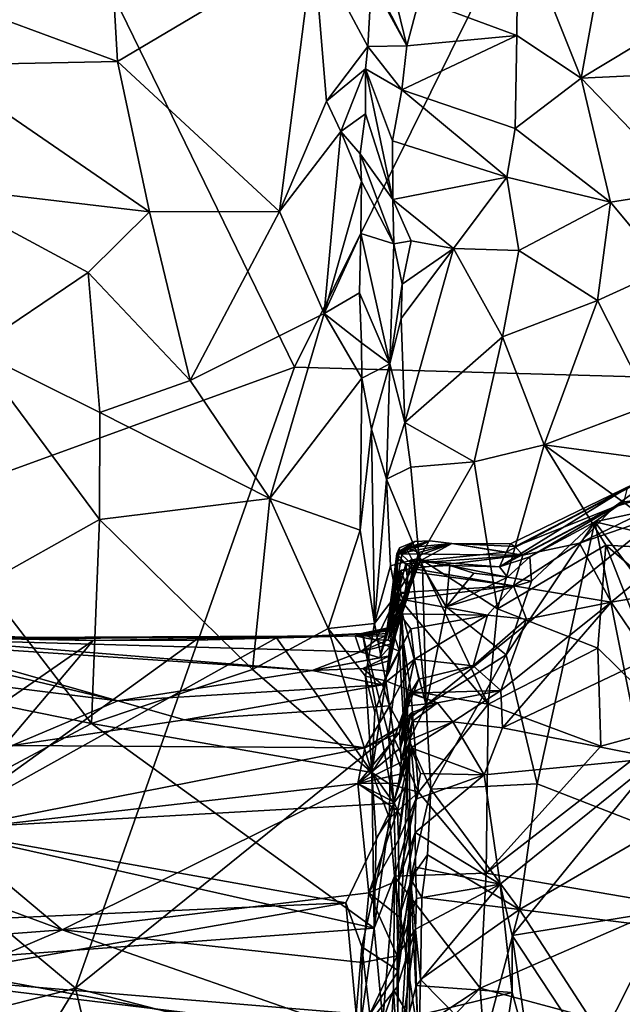
# Model space of a CAD drawing. Units: metres. Extents: x 18.1 to 30.3, y -2.7 to 5.9.
# Drawn here: x 24.7 to 25.6, y 2.2 to 3.8 of the extents above; entities that cross this region are included whole.
import ezdxf

# ---------------------------------------------------------------- set-up
doc = ezdxf.new("R2010")
doc.units = ezdxf.units.M

msp = doc.modelspace()

# ---------------------------------------------------------------- linework, layer by layer
at = {"layer": '1'}
for points in [[(24.6348, 4.2139, -1.6169), (25.8074, 4.6296, -1.6072), (25.1142, 3.2302, -1.6093)], [(25.9746, 3.2056, -1.5838), (25.1142, 3.2302, -1.6093), (25.8074, 4.6296, -1.6072)], [(24.0285, 2.8349, -1.5985), (24.6348, 4.2139, -1.6169), (25.1142, 3.2302, -1.6093)], [(24.8087, 4.0543, 14.1098), (24.5237, 3.8378, 14.2477), (24.8277, 3.725, 14.3286)], [(24.8087, 4.0543, 14.1098), (24.8277, 3.725, 14.3286), (25.145, 3.9135, 14.2336)], [(25.2213, 3.8963, 14.2215), (25.296, 3.7503, 14.1525), (25.2256, 4.039, 14.1219)], [(25.3157, 3.8256, 14.0804), (25.2256, 4.039, 14.1219), (25.296, 3.7503, 14.1525)], [(25.4755, 3.9548, 13.9668), (25.3157, 3.8256, 14.0804), (25.4738, 3.7672, 14.11)], [(25.4755, 3.9548, 13.9668), (25.4738, 3.7672, 14.11), (25.5779, 3.6981, 14.0654)], [(25.4755, 3.9548, 13.9668), (25.5779, 3.6981, 14.0654), (25.6092, 3.8712, 13.9065)], [(25.145, 3.9135, 14.2336), (24.8277, 3.725, 14.3286), (25.09, 3.4822, 14.4639)], [(25.145, 3.9135, 14.2336), (25.09, 3.4822, 14.4639), (25.166, 3.6606, 14.3833)], [(25.145, 3.9135, 14.2336), (25.166, 3.6606, 14.3833), (25.2329, 3.7494, 14.3061)], [(25.145, 3.9135, 14.2336), (25.2329, 3.7494, 14.3061), (25.239, 3.8549, 14.2472)], [(25.296, 3.7503, 14.1525), (25.2213, 3.8963, 14.2215), (25.239, 3.8549, 14.2472)], [(25.6092, 3.8712, 13.9065), (25.5779, 3.6981, 14.0654), (25.7488, 3.8009, 13.8943)], [(25.296, 3.7503, 14.1525), (25.239, 3.8549, 14.2472), (25.2329, 3.7494, 14.3061)], [(24.5237, 3.8378, 14.2477), (24.5339, 3.7187, 14.3157), (24.8277, 3.725, 14.3286)], [(25.3157, 3.8256, 14.0804), (25.296, 3.7503, 14.1525), (25.4738, 3.7672, 14.11)], [(25.5779, 3.6981, 14.0654), (25.761, 3.7065, 13.9807), (25.7488, 3.8009, 13.8943)], [(25.296, 3.7503, 14.1525), (25.2879, 3.6792, 14.2049), (25.4738, 3.7672, 14.11)], [(25.4738, 3.7672, 14.11), (25.2879, 3.6792, 14.2049), (25.4714, 3.6165, 14.2104)], [(25.4738, 3.7672, 14.11), (25.4714, 3.6165, 14.2104), (25.5779, 3.6981, 14.0654)], [(25.2329, 3.7494, 14.3061), (25.166, 3.6606, 14.3833), (25.2292, 3.7129, 14.3318)], [(25.2329, 3.7494, 14.3061), (25.2292, 3.7129, 14.3318), (25.2879, 3.6792, 14.2049)], [(25.296, 3.7503, 14.1525), (25.2329, 3.7494, 14.3061), (25.2879, 3.6792, 14.2049)], [(24.5339, 3.7187, 14.3157), (24.5185, 3.524, 14.4103), (24.8796, 3.4814, 14.4538)], [(24.5339, 3.7187, 14.3157), (24.8796, 3.4814, 14.4538), (24.8277, 3.725, 14.3286)], [(24.8277, 3.725, 14.3286), (24.8796, 3.4814, 14.4538), (25.09, 3.4822, 14.4639)], [(25.166, 3.6606, 14.3833), (25.1891, 3.6116, 14.401), (25.2292, 3.7129, 14.3318)], [(25.2292, 3.7129, 14.3318), (25.1891, 3.6116, 14.401), (25.2289, 3.6403, 14.3702)], [(25.2733, 3.5017, 14.3021), (25.2292, 3.7129, 14.3318), (25.2289, 3.6403, 14.3702)], [(25.2729, 3.5964, 14.2597), (25.2292, 3.7129, 14.3318), (25.2733, 3.5017, 14.3021)], [(25.2729, 3.5964, 14.2597), (25.2879, 3.6792, 14.2049), (25.2292, 3.7129, 14.3318)], [(25.761, 3.7065, 13.9807), (25.5779, 3.6981, 14.0654), (25.7518, 3.5169, 14.1216)], [(25.5779, 3.6981, 14.0654), (25.4714, 3.6165, 14.2104), (25.6256, 3.4969, 14.1806)], [(25.5779, 3.6981, 14.0654), (25.6256, 3.4969, 14.1806), (25.7518, 3.5169, 14.1216)], [(25.2879, 3.6792, 14.2049), (25.2729, 3.5964, 14.2597), (25.4577, 3.5374, 14.2624)], [(25.4714, 3.6165, 14.2104), (25.2879, 3.6792, 14.2049), (25.4577, 3.5374, 14.2624)], [(25.1891, 3.6116, 14.401), (25.166, 3.6606, 14.3833), (25.09, 3.4822, 14.4639)], [(25.1891, 3.6116, 14.401), (25.2206, 3.5752, 14.4071), (25.2289, 3.6403, 14.3702)], [(25.2733, 3.5017, 14.3021), (25.2289, 3.6403, 14.3702), (25.2206, 3.5752, 14.4071)], [(25.1891, 3.6116, 14.401), (25.09, 3.4822, 14.4639), (25.1624, 3.3169, 14.5166)], [(25.1891, 3.6116, 14.401), (25.1624, 3.3169, 14.5166), (25.2227, 3.5306, 14.4254)], [(25.2206, 3.5752, 14.4071), (25.1891, 3.6116, 14.401), (25.2227, 3.5306, 14.4254)], [(25.4714, 3.6165, 14.2104), (25.4577, 3.5374, 14.2624), (25.6256, 3.4969, 14.1806)], [(25.2729, 3.5964, 14.2597), (25.2733, 3.5017, 14.3021), (25.4577, 3.5374, 14.2624)], [(25.2206, 3.5752, 14.4071), (25.2749, 3.4296, 14.3331), (25.2733, 3.5017, 14.3021)], [(25.2749, 3.4296, 14.3331), (25.2206, 3.5752, 14.4071), (25.2227, 3.5306, 14.4254)], [(24.5185, 3.524, 14.4103), (24.5948, 3.2578, 14.5187), (24.7803, 3.3831, 14.4812)], [(24.5185, 3.524, 14.4103), (24.7803, 3.3831, 14.4812), (24.8796, 3.4814, 14.4538)], [(25.2227, 3.5306, 14.4254), (25.1624, 3.3169, 14.5166), (25.2213, 3.4466, 14.4596)], [(25.2227, 3.5306, 14.4254), (25.2213, 3.4466, 14.4596), (25.2749, 3.4296, 14.3331)], [(25.4577, 3.5374, 14.2624), (25.2733, 3.5017, 14.3021), (25.3712, 3.4223, 14.3295)], [(25.4577, 3.5374, 14.2624), (25.3712, 3.4223, 14.3295), (25.4771, 3.419, 14.3097)], [(25.4577, 3.5374, 14.2624), (25.4771, 3.419, 14.3097), (25.6256, 3.4969, 14.1806)], [(25.7518, 3.5169, 14.1216), (25.6256, 3.4969, 14.1806), (25.7155, 3.3887, 14.1963)], [(25.2733, 3.5017, 14.3021), (25.2749, 3.4296, 14.3331), (25.3027, 3.4343, 14.3216)], [(25.2733, 3.5017, 14.3021), (25.3027, 3.4343, 14.3216), (25.3712, 3.4223, 14.3295)], [(25.4771, 3.419, 14.3097), (25.6047, 3.338, 14.2665), (25.6256, 3.4969, 14.1806)], [(25.6256, 3.4969, 14.1806), (25.6047, 3.338, 14.2665), (25.7155, 3.3887, 14.1963)], [(24.8796, 3.4814, 14.4538), (24.7803, 3.3831, 14.4812), (24.9453, 3.2083, 14.5364)], [(24.8796, 3.4814, 14.4538), (24.9453, 3.2083, 14.5364), (25.09, 3.4822, 14.4639)], [(25.09, 3.4822, 14.4639), (24.9453, 3.2083, 14.5364), (25.1624, 3.3169, 14.5166)], [(25.2213, 3.4466, 14.4596), (25.1624, 3.3169, 14.5166), (25.2192, 3.3505, 14.4915)], [(25.2686, 3.2352, 14.4041), (25.2213, 3.4466, 14.4596), (25.2192, 3.3505, 14.4915)], [(25.2749, 3.4296, 14.3331), (25.2213, 3.4466, 14.4596), (25.2686, 3.2352, 14.4041)], [(25.2686, 3.2352, 14.4041), (25.2881, 3.3646, 14.3254), (25.2749, 3.4296, 14.3331)], [(25.2749, 3.4296, 14.3331), (25.2881, 3.3646, 14.3254), (25.3027, 3.4343, 14.3216)], [(25.3712, 3.4223, 14.3295), (25.3027, 3.4343, 14.3216), (25.2881, 3.3646, 14.3254)], [(25.2881, 3.3646, 14.3254), (25.2868, 3.309, 14.3585), (25.3712, 3.4223, 14.3295)], [(25.2868, 3.309, 14.3585), (25.2925, 3.1404, 14.4118), (25.3712, 3.4223, 14.3295)], [(25.3712, 3.4223, 14.3295), (25.2925, 3.1404, 14.4118), (25.4509, 3.2792, 14.3678)], [(25.4771, 3.419, 14.3097), (25.3712, 3.4223, 14.3295), (25.4509, 3.2792, 14.3678)], [(25.6047, 3.338, 14.2665), (25.4771, 3.419, 14.3097), (25.4509, 3.2792, 14.3678)], [(24.5948, 3.2578, 14.5187), (24.799, 3.1563, 14.5325), (24.7803, 3.3831, 14.4812)], [(24.7803, 3.3831, 14.4812), (24.799, 3.1563, 14.5325), (24.9453, 3.2083, 14.5364)], [(25.6047, 3.338, 14.2665), (25.69, 3.169, 14.2759), (25.7155, 3.3887, 14.1963)], [(25.2686, 3.2352, 14.4041), (25.2868, 3.309, 14.3585), (25.2881, 3.3646, 14.3254)], [(25.1624, 3.3169, 14.5166), (25.2226, 3.2691, 14.5119), (25.2192, 3.3505, 14.4915)], [(25.2686, 3.2352, 14.4041), (25.2192, 3.3505, 14.4915), (25.2226, 3.2691, 14.5119)], [(25.4509, 3.2792, 14.3678), (25.518, 3.1041, 14.371), (25.6047, 3.338, 14.2665)], [(25.6047, 3.338, 14.2665), (25.518, 3.1041, 14.371), (25.69, 3.169, 14.2759)], [(25.1624, 3.3169, 14.5166), (24.9453, 3.2083, 14.5364), (25.0743, 3.0172, 14.5565)], [(25.1624, 3.3169, 14.5166), (25.0743, 3.0172, 14.5565), (25.2232, 3.2119, 14.5239)], [(25.2226, 3.2691, 14.5119), (25.1624, 3.3169, 14.5166), (25.2232, 3.2119, 14.5239)], [(25.2868, 3.309, 14.3585), (25.2686, 3.2352, 14.4041), (25.2925, 3.1404, 14.4118)], [(25.2226, 3.2691, 14.5119), (25.2232, 3.2119, 14.5239), (25.2686, 3.2352, 14.4041)], [(25.4509, 3.2792, 14.3678), (25.2925, 3.1404, 14.4118), (25.4047, 3.0764, 14.4211)], [(25.4047, 3.0764, 14.4211), (25.518, 3.1041, 14.371), (25.4509, 3.2792, 14.3678)], [(24.5948, 3.2578, 14.5187), (24.6119, 2.8784, 14.543), (24.7983, 2.9833, 14.5495)], [(24.5948, 3.2578, 14.5187), (24.7983, 2.9833, 14.5495), (24.799, 3.1563, 14.5325)], [(25.1142, 3.2302, -1.6093), (24.7599, 2.2245, -1.619), (24.0285, 2.8349, -1.5985)], [(25.1142, 3.2302, -1.6093), (25.9746, 3.2056, -1.5838), (24.7599, 2.2245, -1.619)], [(25.239, 3.1297, 14.5148), (25.2686, 3.2352, 14.4041), (25.2232, 3.2119, 14.5239)], [(25.2629, 3.0487, 14.4507), (25.2686, 3.2352, 14.4041), (25.239, 3.1297, 14.5148)], [(25.2686, 3.2352, 14.4041), (25.2629, 3.0487, 14.4507), (25.2925, 3.1404, 14.4118)], [(25.9746, 3.2056, -1.5838), (25.9586, 1.9144, -1.5771), (24.7599, 2.2245, -1.619)], [(24.799, 3.1563, 14.5325), (25.0743, 3.0172, 14.5565), (24.9453, 3.2083, 14.5364)], [(25.0743, 3.0172, 14.5565), (25.2203, 2.9662, 14.5463), (25.2232, 3.2119, 14.5239)], [(25.2232, 3.2119, 14.5239), (25.2203, 2.9662, 14.5463), (25.239, 3.1297, 14.5148)], [(25.69, 3.169, 14.2759), (25.518, 3.1041, 14.371), (25.8073, 3.0652, 14.2606)], [(25.0743, 3.0172, 14.5565), (24.799, 3.1563, 14.5325), (24.7983, 2.9833, 14.5495)], [(25.239, 3.1297, 14.5148), (25.2203, 2.9662, 14.5463), (25.2434, 2.8147, 14.5294)], [(25.239, 3.1297, 14.5148), (25.2434, 2.8147, 14.5294), (25.2629, 3.0487, 14.4507)], [(25.2629, 3.0487, 14.4507), (25.3025, 3.0681, 14.4269), (25.2925, 3.1404, 14.4118)], [(25.2925, 3.1404, 14.4118), (25.3025, 3.0681, 14.4269), (25.4047, 3.0764, 14.4211)], [(25.7159, 3.0666, 11.6051), (25.6307, 3.0034, 11.0873), (25.9227, 3.1114, 11.4249)], [(25.9227, 3.1114, 11.4249), (25.6307, 3.0034, 11.0873), (25.8174, 3.0623, 11.0343)], [(25.518, 3.1041, 14.371), (25.4047, 3.0764, 14.4211), (25.4424, 2.8387, 14.4109)], [(25.518, 3.1041, 14.371), (25.4424, 2.8387, 14.4109), (25.6182, 2.9415, 14.3237)], [(25.518, 3.1041, 14.371), (25.6182, 2.9415, 14.3237), (25.7528, 2.9339, 14.2798)], [(25.518, 3.1041, 14.371), (25.7528, 2.9339, 14.2798), (25.8073, 3.0652, 14.2606)], [(25.3025, 3.0681, 14.4269), (25.2629, 3.0487, 14.4507), (25.3158, 2.9209, 14.4329)], [(25.3025, 3.0681, 14.4269), (25.3158, 2.9209, 14.4329), (25.4047, 3.0764, 14.4211)], [(25.4047, 3.0764, 14.4211), (25.3158, 2.9209, 14.4329), (25.4424, 2.8387, 14.4109)], [(25.4568, 2.9305, 11.8296), (25.4635, 2.9438, 11.582), (25.7159, 3.0666, 11.6051)], [(25.6523, 3.0348, 11.9415), (25.4568, 2.9305, 11.8296), (25.7159, 3.0666, 11.6051)], [(25.7159, 3.0666, 11.6051), (25.4635, 2.9438, 11.582), (25.471, 2.9394, 11.3642)], [(25.7159, 3.0666, 11.6051), (25.471, 2.9394, 11.3642), (25.6307, 3.0034, 11.0873)], [(25.6307, 3.0034, 11.0873), (25.5754, 2.945, 10.8811), (25.8174, 3.0623, 11.0343)], [(25.5754, 2.945, 10.8811), (25.8622, 3.0435, 10.8106), (25.8174, 3.0623, 11.0343)], [(25.2629, 3.0487, 14.4507), (25.2434, 2.8147, 14.5294), (25.2695, 2.9082, 14.4436)], [(25.2629, 3.0487, 14.4507), (25.2695, 2.9082, 14.4436), (25.3158, 2.9209, 14.4329)], [(25.4459, 2.9067, 12.0225), (25.4568, 2.9305, 11.8296), (25.6523, 3.0348, 11.9415)], [(25.6469, 3.0126, 12.1706), (25.4459, 2.9067, 12.0225), (25.6523, 3.0348, 11.9415)], [(25.5754, 2.945, 10.8811), (25.6265, 2.8492, 10.2556), (25.8622, 3.0435, 10.8106)], [(25.6002, 2.9795, 12.1501), (25.6469, 3.0126, 12.1706), (25.8782, 3.0394, 12.2743)], [(25.6002, 2.9795, 12.1501), (25.8782, 3.0394, 12.2743), (25.8164, 2.9293, 12.253)], [(25.6265, 2.8492, 10.2556), (25.855, 2.8889, 10.1043), (25.8622, 3.0435, 10.8106)], [(24.7983, 2.9833, 14.5495), (25.046, 2.7405, 14.5397), (25.0743, 3.0172, 14.5565)], [(25.0743, 3.0172, 14.5565), (25.046, 2.7405, 14.5397), (25.1688, 2.8067, 14.5524)], [(25.0743, 3.0172, 14.5565), (25.1688, 2.8067, 14.5524), (25.2203, 2.9662, 14.5463)], [(25.6469, 3.0126, 12.1706), (25.495, 2.9226, 12.0836), (25.4459, 2.9067, 12.0225)], [(25.471, 2.9394, 11.3642), (25.4834, 2.9257, 11.1311), (25.6307, 3.0034, 11.0873)], [(25.4834, 2.9257, 11.1311), (25.5754, 2.945, 10.8811), (25.6307, 3.0034, 11.0873)], [(25.495, 2.9226, 12.0836), (25.6469, 3.0126, 12.1706), (25.6002, 2.9795, 12.1501)], [(24.6119, 2.8784, 14.543), (24.7854, 2.6527, 14.5134), (24.7983, 2.9833, 14.5495)], [(24.7854, 2.6527, 14.5134), (25.046, 2.7405, 14.5397), (24.7983, 2.9833, 14.5495)], [(25.2203, 2.9662, 14.5463), (25.1688, 2.8067, 14.5524), (25.2434, 2.8147, 14.5294)], [(25.5069, 2.5555, 12.1587), (25.4564, 2.7639, 12.0976), (25.6002, 2.9795, 12.1501)], [(25.4564, 2.7639, 12.0976), (25.4979, 2.8832, 12.1031), (25.6002, 2.9795, 12.1501)], [(25.4979, 2.8832, 12.1031), (25.495, 2.9226, 12.0836), (25.6002, 2.9795, 12.1501)], [(25.5069, 2.5555, 12.1587), (25.6002, 2.9795, 12.1501), (25.6992, 2.4803, 12.286)], [(25.6992, 2.4803, 12.286), (25.6002, 2.9795, 12.1501), (25.8344, 2.6695, 12.2942)], [(25.6002, 2.9795, 12.1501), (25.8164, 2.9293, 12.253), (25.8344, 2.6695, 12.2942)], [(25.2687, 2.8041, 11.3539), (25.2841, 2.9374, 11.3847), (25.2659, 2.8032, 11.3838)], [(25.2841, 2.9374, 11.3847), (25.2826, 2.9309, 11.4456), (25.2659, 2.8032, 11.3838)], [(25.2799, 2.9275, 11.2838), (25.2841, 2.9374, 11.3847), (25.2687, 2.8041, 11.3539)], [(25.3333, 2.9488, 11.5162), (25.3091, 2.9475, 11.4265), (25.2799, 2.9275, 11.2838)], [(25.3333, 2.9488, 11.5162), (25.2799, 2.9275, 11.2838), (25.3685, 2.9443, 11.6236)], [(25.2841, 2.9374, 11.3847), (25.2799, 2.9275, 11.2838), (25.3091, 2.9475, 11.4265)], [(25.3685, 2.9443, 11.6236), (25.2799, 2.9275, 11.2838), (25.4834, 2.9257, 11.1311)], [(25.2878, 2.9259, 11.5156), (25.2826, 2.9309, 11.4456), (25.3091, 2.9475, 11.4265)], [(25.3091, 2.9475, 11.4265), (25.2826, 2.9309, 11.4456), (25.2841, 2.9374, 11.3847)], [(25.295, 2.9376, 11.5844), (25.2878, 2.9259, 11.5156), (25.3333, 2.9488, 11.5162)], [(25.2878, 2.9259, 11.5156), (25.3091, 2.9475, 11.4265), (25.3333, 2.9488, 11.5162)], [(25.2878, 2.9259, 11.5156), (25.295, 2.9376, 11.5844), (25.3116, 2.9039, 11.5827)], [(25.3685, 2.9443, 11.6236), (25.295, 2.9376, 11.5844), (25.3333, 2.9488, 11.5162)], [(25.3152, 2.9298, 11.6409), (25.295, 2.9376, 11.5844), (25.3685, 2.9443, 11.6236)], [(25.295, 2.9376, 11.5844), (25.3152, 2.9298, 11.6409), (25.3116, 2.9039, 11.5827)], [(25.3172, 2.9256, 11.7978), (25.3152, 2.9298, 11.6409), (25.3685, 2.9443, 11.6236)], [(25.3175, 2.9163, 11.9809), (25.3172, 2.9256, 11.7978), (25.3685, 2.9443, 11.6236)], [(25.3175, 2.9163, 11.9809), (25.3685, 2.9443, 11.6236), (25.4568, 2.9305, 11.8296)], [(25.3685, 2.9443, 11.6236), (25.4635, 2.9438, 11.582), (25.4568, 2.9305, 11.8296)], [(25.3685, 2.9443, 11.6236), (25.4834, 2.9257, 11.1311), (25.471, 2.9394, 11.3642)], [(25.3685, 2.9443, 11.6236), (25.471, 2.9394, 11.3642), (25.4635, 2.9438, 11.582)], [(25.6182, 2.9415, 14.3237), (25.4424, 2.8387, 14.4109), (25.6048, 2.7748, 14.3164)], [(25.5754, 2.945, 10.8811), (25.4687, 2.8757, 10.767), (25.6265, 2.8492, 10.2556)], [(25.5754, 2.945, 10.8811), (25.4834, 2.9257, 11.1311), (25.4687, 2.8757, 10.767)], [(25.6182, 2.9415, 14.3237), (25.6048, 2.7748, 14.3164), (25.7321, 2.6495, 14.2484)], [(25.6182, 2.9415, 14.3237), (25.7321, 2.6495, 14.2484), (25.7926, 2.7928, 14.2643)], [(25.6182, 2.9415, 14.3237), (25.7926, 2.7928, 14.2643), (25.7528, 2.9339, 14.2798)], [(25.2799, 2.9275, 11.2838), (25.263, 2.7986, 11.3027), (25.2816, 2.8625, 11.147)], [(25.263, 2.7986, 11.3027), (25.2799, 2.9275, 11.2838), (25.2687, 2.8041, 11.3539)], [(25.2826, 2.9309, 11.4456), (25.2878, 2.9259, 11.5156), (25.2659, 2.8032, 11.3838)], [(25.2659, 2.8032, 11.3838), (25.2878, 2.9259, 11.5156), (25.3116, 2.9039, 11.5827)], [(25.2695, 2.9082, 14.4436), (25.2787, 2.8612, 14.428), (25.3158, 2.9209, 14.4329)], [(25.271, 2.8081, 11.94), (25.2782, 2.8108, 11.5593), (25.3172, 2.9256, 11.7978)], [(25.271, 2.8081, 11.94), (25.3172, 2.9256, 11.7978), (25.3175, 2.9163, 11.9809)], [(25.3172, 2.9256, 11.7978), (25.2782, 2.8108, 11.5593), (25.3152, 2.9298, 11.6409)], [(25.3152, 2.9298, 11.6409), (25.2782, 2.8108, 11.5593), (25.3116, 2.9039, 11.5827)], [(25.3158, 2.9209, 14.4329), (25.2787, 2.8612, 14.428), (25.4275, 2.6845, 14.3905)], [(25.2799, 2.9275, 11.2838), (25.2794, 2.9206, 11.1323), (25.2941, 2.9114, 11.036)], [(25.2799, 2.9275, 11.2838), (25.2816, 2.8625, 11.147), (25.2794, 2.9206, 11.1323)], [(25.2941, 2.9114, 11.036), (25.2794, 2.9206, 11.1323), (25.2816, 2.8625, 11.147)], [(25.2799, 2.9275, 11.2838), (25.2941, 2.9114, 11.036), (25.4834, 2.9257, 11.1311)], [(25.2872, 2.8366, 11.9785), (25.3175, 2.9163, 11.9809), (25.3031, 2.9193, 11.9944)], [(25.3031, 2.9193, 11.9944), (25.3272, 2.682, 12.1306), (25.2872, 2.8366, 11.9785)], [(25.2941, 2.9114, 11.036), (25.3052, 2.9039, 10.9733), (25.4834, 2.9257, 11.1311)], [(25.3211, 2.9069, 12.0735), (25.3031, 2.9193, 11.9944), (25.3175, 2.9163, 11.9809)], [(25.3031, 2.9193, 11.9944), (25.3211, 2.9069, 12.0735), (25.3272, 2.682, 12.1306)], [(25.4834, 2.9257, 11.1311), (25.3052, 2.9039, 10.9733), (25.4687, 2.8757, 10.767)], [(25.3158, 2.9209, 14.4329), (25.4275, 2.6845, 14.3905), (25.4424, 2.8387, 14.4109)], [(25.4459, 2.9067, 12.0225), (25.3175, 2.9163, 11.9809), (25.4568, 2.9305, 11.8296)], [(25.4586, 2.89, 12.0926), (25.4459, 2.9067, 12.0225), (25.495, 2.9226, 12.0836)], [(25.4586, 2.89, 12.0926), (25.495, 2.9226, 12.0836), (25.4979, 2.8832, 12.1031)], [(25.2787, 2.8612, 14.428), (25.2695, 2.9082, 14.4436), (25.2434, 2.8147, 14.5294)], [(25.2782, 2.8108, 11.5593), (25.2659, 2.8032, 11.3838), (25.3116, 2.9039, 11.5827)], [(25.2872, 2.8366, 11.9785), (25.271, 2.8081, 11.94), (25.3175, 2.9163, 11.9809)], [(25.2816, 2.8625, 11.147), (25.2991, 2.8651, 10.9647), (25.2941, 2.9114, 11.036)], [(25.3052, 2.9039, 10.9733), (25.286, 2.901, 10.9357), (25.4687, 2.8757, 10.767)], [(25.286, 2.901, 10.9357), (25.3052, 2.9039, 10.9733), (25.2991, 2.8651, 10.9647)], [(25.2941, 2.9114, 11.036), (25.2991, 2.8651, 10.9647), (25.3052, 2.9039, 10.9733)], [(25.3653, 2.9089, 12.0649), (25.3211, 2.9069, 12.0735), (25.3175, 2.9163, 11.9809)], [(25.3653, 2.9089, 12.0649), (25.3175, 2.9163, 11.9809), (25.4459, 2.9067, 12.0225)], [(25.3211, 2.9069, 12.0735), (25.3653, 2.9089, 12.0649), (25.3597, 2.8418, 12.0846)], [(25.3211, 2.9069, 12.0735), (25.3597, 2.8418, 12.0846), (25.3272, 2.682, 12.1306)], [(25.3597, 2.8418, 12.0846), (25.3653, 2.9089, 12.0649), (25.4044, 2.8965, 12.1003)], [(25.4044, 2.8965, 12.1003), (25.3653, 2.9089, 12.0649), (25.4586, 2.89, 12.0926)], [(25.4586, 2.89, 12.0926), (25.3653, 2.9089, 12.0649), (25.4459, 2.9067, 12.0225)], [(25.2524, 2.7592, 10.8572), (25.2858, 2.8653, 10.7698), (25.286, 2.901, 10.9357)], [(25.2733, 2.7827, 10.9211), (25.2524, 2.7592, 10.8572), (25.286, 2.901, 10.9357)], [(25.2991, 2.8651, 10.9647), (25.2733, 2.7827, 10.9211), (25.286, 2.901, 10.9357)], [(25.286, 2.901, 10.9357), (25.2858, 2.8653, 10.7698), (25.4687, 2.8757, 10.767)], [(25.4586, 2.89, 12.0926), (25.3597, 2.8418, 12.0846), (25.4044, 2.8965, 12.1003)], [(25.3597, 2.8418, 12.0846), (25.4586, 2.89, 12.0926), (25.4979, 2.8832, 12.1031)], [(25.6265, 2.8492, 10.2556), (25.6882, 2.7586, 9.7504), (25.855, 2.8889, 10.1043)], [(24.6119, 2.8784, 14.543), (24.5161, 2.7074, 14.5346), (24.7854, 2.6527, 14.5134)], [(25.2858, 2.8653, 10.7698), (25.2895, 2.854, 10.664), (25.4687, 2.8757, 10.767)], [(25.4687, 2.8757, 10.767), (25.2895, 2.854, 10.664), (25.4263, 2.8285, 10.5103)], [(25.4564, 2.7639, 12.0976), (25.3597, 2.8418, 12.0846), (25.4979, 2.8832, 12.1031)], [(25.4687, 2.8757, 10.767), (25.4263, 2.8285, 10.5103), (25.4894, 2.822, 10.4325)], [(25.4687, 2.8757, 10.767), (25.4894, 2.822, 10.4325), (25.6265, 2.8492, 10.2556)], [(25.2434, 2.8147, 14.5294), (25.2618, 2.7223, 14.4607), (25.2787, 2.8612, 14.428)], [(25.2816, 2.8625, 11.147), (25.2601, 2.7944, 11.2215), (25.2457, 2.7881, 11.1596)], [(25.2457, 2.7881, 11.1596), (25.2659, 2.7884, 11.0741), (25.2816, 2.8625, 11.147)], [(25.2524, 2.7592, 10.8572), (25.2684, 2.7625, 10.7549), (25.2858, 2.8653, 10.7698)], [(25.2816, 2.8625, 11.147), (25.263, 2.7986, 11.3027), (25.2601, 2.7944, 11.2215)], [(25.2787, 2.8612, 14.428), (25.2618, 2.7223, 14.4607), (25.3026, 2.7057, 14.3965)], [(25.2838, 2.8305, 10.5426), (25.2895, 2.854, 10.664), (25.2658, 2.7375, 10.5843)], [(25.2658, 2.7375, 10.5843), (25.2895, 2.854, 10.664), (25.2666, 2.7546, 10.6958)], [(25.2816, 2.8625, 11.147), (25.2659, 2.7884, 11.0741), (25.2991, 2.8651, 10.9647)], [(25.2659, 2.7884, 11.0741), (25.2733, 2.7827, 10.9211), (25.2991, 2.8651, 10.9647)], [(25.2684, 2.7625, 10.7549), (25.2666, 2.7546, 10.6958), (25.2858, 2.8653, 10.7698)], [(25.2666, 2.7546, 10.6958), (25.2895, 2.854, 10.664), (25.2858, 2.8653, 10.7698)], [(25.2787, 2.8612, 14.428), (25.3026, 2.7057, 14.3965), (25.4275, 2.6845, 14.3905)], [(25.2895, 2.854, 10.664), (25.2838, 2.8305, 10.5426), (25.4263, 2.8285, 10.5103)], [(25.3272, 2.682, 12.1306), (25.3597, 2.8418, 12.0846), (25.4564, 2.7639, 12.0976)], [(25.4275, 2.6845, 14.3905), (25.6048, 2.7748, 14.3164), (25.4424, 2.8387, 14.4109)], [(25.4482, 2.7063, 9.9806), (25.4505, 2.6459, 9.7348), (25.6265, 2.8492, 10.2556)], [(25.4894, 2.822, 10.4325), (25.4482, 2.7063, 9.9806), (25.6265, 2.8492, 10.2556)], [(25.6265, 2.8492, 10.2556), (25.4505, 2.6459, 9.7348), (25.6882, 2.7586, 9.7504)], [(24.0285, 2.8349, -1.5985), (24.7599, 2.2245, -1.619), (23.5686, 1.9183, -1.5791)], [(25.3022, 2.806, 10.4194), (25.2838, 2.8305, 10.5426), (25.2658, 2.7375, 10.5843)], [(25.2843, 2.7697, 11.9735), (25.271, 2.8081, 11.94), (25.2872, 2.8366, 11.9785)], [(25.2838, 2.8305, 10.5426), (25.3022, 2.806, 10.4194), (25.4263, 2.8285, 10.5103)], [(25.2965, 2.5534, 12.0153), (25.2843, 2.7697, 11.9735), (25.2872, 2.8366, 11.9785)], [(25.2965, 2.5534, 12.0153), (25.2872, 2.8366, 11.9785), (25.2999, 2.6254, 12.0855)], [(25.2999, 2.6254, 12.0855), (25.2872, 2.8366, 11.9785), (25.3272, 2.682, 12.1306)], [(25.3022, 2.806, 10.4194), (25.3084, 2.7571, 10.2364), (25.4263, 2.8285, 10.5103)], [(25.3084, 2.7571, 10.2364), (25.4031, 2.7465, 10.2041), (25.4263, 2.8285, 10.5103)], [(25.4263, 2.8285, 10.5103), (25.4031, 2.7465, 10.2041), (25.4894, 2.822, 10.4325)], [(25.4894, 2.822, 10.4325), (25.4031, 2.7465, 10.2041), (25.4482, 2.7063, 9.9806)], [(25.046, 2.7405, 14.5397), (25.2395, 2.5734, 14.4809), (25.1688, 2.8067, 14.5524)], [(25.1688, 2.8067, 14.5524), (25.2291, 2.7297, 14.5263), (25.2434, 2.8147, 14.5294)], [(25.1688, 2.8067, 14.5524), (25.2395, 2.5734, 14.4809), (25.2291, 2.7297, 14.5263)], [(25.2224, 2.7987, 11.694), (25.2121, 2.7947, 11.3813), (25.2782, 2.8108, 11.5593)], [(25.2782, 2.8108, 11.5593), (25.2121, 2.7947, 11.3813), (25.2677, 2.8056, 11.4845)], [(25.271, 2.8081, 11.94), (25.2224, 2.7987, 11.694), (25.2782, 2.8108, 11.5593)], [(25.2242, 2.798, 11.9311), (25.2224, 2.7987, 11.694), (25.271, 2.8081, 11.94)], [(25.271, 2.8081, 11.94), (25.2843, 2.7697, 11.9735), (25.2242, 2.798, 11.9311)], [(25.2434, 2.8147, 14.5294), (25.2291, 2.7297, 14.5263), (25.2618, 2.7223, 14.4607)], [(25.2658, 2.7375, 10.5843), (25.2564, 2.7157, 10.4061), (25.3022, 2.806, 10.4194)], [(25.3022, 2.806, 10.4194), (25.2564, 2.7157, 10.4061), (25.3084, 2.7571, 10.2364)], [(25.2677, 2.8056, 11.4845), (25.2659, 2.8032, 11.3838), (25.2782, 2.8108, 11.5593)], [(24.5053, 2.7882, 11.3185), (24.5209, 2.7911, 11.1725), (25.2121, 2.7947, 11.3813)], [(24.5437, 2.791, 11.4976), (24.5053, 2.7882, 11.3185), (25.2121, 2.7947, 11.3813)], [(25.2121, 2.7947, 11.3813), (24.5209, 2.7911, 11.1725), (24.5225, 2.7891, 11.0567)], [(25.2121, 2.7947, 11.3813), (24.5225, 2.7891, 11.0567), (25.2211, 2.7692, 10.9899)], [(24.9541, 2.7879, 11.9279), (25.0851, 2.7916, 11.9287), (24.5299, 2.4819, 11.9628)], [(24.5299, 2.4819, 11.9628), (25.0851, 2.7916, 11.9287), (25.2748, 2.524, 11.978)], [(24.7882, 2.7871, 11.9271), (24.5338, 2.6109, 11.9423), (24.6154, 2.7952, 11.9318)], [(24.5557, 2.7917, 11.6375), (24.5437, 2.791, 11.4976), (25.2121, 2.7947, 11.3813)], [(24.6154, 2.7952, 11.9318), (24.5557, 2.7917, 11.6375), (24.7882, 2.7871, 11.9271)], [(24.7882, 2.7871, 11.9271), (24.5557, 2.7917, 11.6375), (25.2121, 2.7947, 11.3813)], [(24.7882, 2.7871, 11.9271), (25.2121, 2.7947, 11.3813), (24.9541, 2.7879, 11.9279)], [(24.9541, 2.7879, 11.9279), (25.2121, 2.7947, 11.3813), (25.0851, 2.7916, 11.9287)], [(25.0851, 2.7916, 11.9287), (25.2121, 2.7947, 11.3813), (25.2224, 2.7987, 11.694)], [(25.0851, 2.7916, 11.9287), (25.2224, 2.7987, 11.694), (25.2242, 2.798, 11.9311)], [(25.0851, 2.7916, 11.9287), (25.2242, 2.798, 11.9311), (25.2748, 2.524, 11.978)], [(25.2121, 2.7947, 11.3813), (25.2659, 2.8032, 11.3838), (25.2677, 2.8056, 11.4845)], [(25.2687, 2.8041, 11.3539), (25.2121, 2.7947, 11.3813), (25.263, 2.7986, 11.3027)], [(25.2659, 2.8032, 11.3838), (25.2121, 2.7947, 11.3813), (25.2687, 2.8041, 11.3539)], [(25.2121, 2.7947, 11.3813), (25.2601, 2.7944, 11.2215), (25.263, 2.7986, 11.3027)], [(25.2457, 2.7881, 11.1596), (25.2121, 2.7947, 11.3813), (25.2211, 2.7692, 10.9899)], [(25.2121, 2.7947, 11.3813), (25.2457, 2.7881, 11.1596), (25.2601, 2.7944, 11.2215)], [(25.2748, 2.524, 11.978), (25.2242, 2.798, 11.9311), (25.2665, 2.6354, 11.9649)], [(25.2843, 2.7697, 11.9735), (25.2665, 2.6354, 11.9649), (25.2242, 2.798, 11.9311)], [(24.5056, 2.7816, 10.8462), (25.1427, 2.7389, 10.674), (24.5225, 2.7891, 11.0567)], [(24.5056, 2.7816, 10.8462), (24.5255, 2.7614, 10.6805), (24.8281, 2.6899, 10.2875)], [(25.1427, 2.7389, 10.674), (24.5056, 2.7816, 10.8462), (24.8281, 2.6899, 10.2875)], [(25.2211, 2.7692, 10.9899), (24.5225, 2.7891, 11.0567), (25.1427, 2.7389, 10.674)], [(24.5299, 2.4819, 11.9628), (24.7882, 2.7871, 11.9271), (24.9541, 2.7879, 11.9279)], [(24.5338, 2.6109, 11.9423), (24.7882, 2.7871, 11.9271), (24.5299, 2.4819, 11.9628)], [(25.2659, 2.7884, 11.0741), (25.2211, 2.7692, 10.9899), (25.2733, 2.7827, 10.9211)], [(25.2659, 2.7884, 11.0741), (25.2457, 2.7881, 11.1596), (25.2211, 2.7692, 10.9899)], [(25.2211, 2.7692, 10.9899), (25.2524, 2.7592, 10.8572), (25.2733, 2.7827, 10.9211)], [(25.6048, 2.7748, 14.3164), (25.4275, 2.6845, 14.3905), (25.6099, 2.6163, 14.2825)], [(25.6048, 2.7748, 14.3164), (25.6099, 2.6163, 14.2825), (25.7321, 2.6495, 14.2484)], [(24.5255, 2.7614, 10.6805), (24.5143, 2.7283, 10.4656), (24.8281, 2.6899, 10.2875)], [(25.2211, 2.7692, 10.9899), (25.1427, 2.7389, 10.674), (25.2524, 2.7592, 10.8572)], [(25.1427, 2.7389, 10.674), (25.2248, 2.742, 10.6753), (25.2684, 2.7625, 10.7549)], [(25.1427, 2.7389, 10.674), (25.2684, 2.7625, 10.7549), (25.2524, 2.7592, 10.8572)], [(25.2248, 2.742, 10.6753), (25.2666, 2.7546, 10.6958), (25.2684, 2.7625, 10.7549)], [(25.2665, 2.6354, 11.9649), (25.2843, 2.7697, 11.9735), (25.2965, 2.5534, 12.0153)], [(25.3347, 2.5467, 12.1506), (25.3272, 2.682, 12.1306), (25.4564, 2.7639, 12.0976)], [(25.3347, 2.5467, 12.1506), (25.4564, 2.7639, 12.0976), (25.5069, 2.5555, 12.1587)], [(25.4505, 2.6459, 9.7348), (25.6998, 2.5967, 9.227), (25.6882, 2.7586, 9.7504)], [(25.2666, 2.7546, 10.6958), (25.2248, 2.742, 10.6753), (25.2658, 2.7375, 10.5843)], [(25.2564, 2.7157, 10.4061), (25.2677, 2.6818, 10.2416), (25.3084, 2.7571, 10.2364)], [(25.2677, 2.6818, 10.2416), (25.2855, 2.6484, 10.0853), (25.3084, 2.7571, 10.2364)], [(25.3152, 2.7247, 10.0876), (25.3084, 2.7571, 10.2364), (25.2855, 2.6484, 10.0853)], [(25.3152, 2.7247, 10.0876), (25.3012, 2.7022, 10.0035), (25.4031, 2.7465, 10.2041)], [(25.4031, 2.7465, 10.2041), (25.3012, 2.7022, 10.0035), (25.4482, 2.7063, 9.9806)], [(25.3084, 2.7571, 10.2364), (25.3152, 2.7247, 10.0876), (25.4031, 2.7465, 10.2041)], [(24.5143, 2.7283, 10.4656), (24.6574, 2.6176, 9.9838), (24.8281, 2.6899, 10.2875)], [(25.046, 2.7405, 14.5397), (24.7854, 2.6527, 14.5134), (25.2395, 2.5734, 14.4809)], [(25.1427, 2.7389, 10.674), (24.8281, 2.6899, 10.2875), (25.2564, 2.7157, 10.4061)], [(25.1427, 2.7389, 10.674), (25.2564, 2.7157, 10.4061), (25.2248, 2.742, 10.6753)], [(25.2658, 2.7375, 10.5843), (25.2248, 2.742, 10.6753), (25.2564, 2.7157, 10.4061)], [(25.2291, 2.7297, 14.5263), (25.2395, 2.5734, 14.4809), (25.2444, 2.6711, 14.5051)], [(25.2444, 2.6711, 14.5051), (25.2618, 2.7223, 14.4607), (25.2291, 2.7297, 14.5263)], [(24.8281, 2.6899, 10.2875), (24.9362, 2.6588, 10.1741), (25.2564, 2.7157, 10.4061)], [(25.2564, 2.7157, 10.4061), (24.9362, 2.6588, 10.1741), (25.2677, 2.6818, 10.2416)], [(25.2618, 2.7223, 14.4607), (25.2444, 2.6711, 14.5051), (25.2395, 2.5734, 14.4809)], [(25.2618, 2.7223, 14.4607), (25.2395, 2.5734, 14.4809), (25.2754, 2.6284, 14.3824)], [(25.3026, 2.7057, 14.3965), (25.2618, 2.7223, 14.4607), (25.2754, 2.6284, 14.3824)], [(25.3152, 2.7247, 10.0876), (25.2855, 2.6484, 10.0853), (25.3012, 2.7022, 10.0035)], [(24.5161, 2.7074, 14.5346), (24.4837, 2.4921, 14.4549), (24.7854, 2.6527, 14.5134)], [(25.2754, 2.6284, 14.3824), (25.3146, 2.5415, 14.3434), (25.3026, 2.7057, 14.3965)], [(25.2855, 2.6484, 10.0853), (25.284, 2.6384, 10.0532), (25.3012, 2.7022, 10.0035)], [(25.284, 2.6384, 10.0532), (25.2854, 2.6137, 9.9447), (25.3012, 2.7022, 10.0035)], [(25.2854, 2.6137, 9.9447), (25.2919, 2.6808, 9.9551), (25.3012, 2.7022, 10.0035)], [(25.3003, 2.7036, 9.9701), (25.2919, 2.6808, 9.9551), (25.3458, 2.6865, 9.9069)], [(25.2919, 2.6808, 9.9551), (25.3003, 2.7036, 9.9701), (25.3012, 2.7022, 10.0035)], [(25.3003, 2.7036, 9.9701), (25.3458, 2.6865, 9.9069), (25.3012, 2.7022, 10.0035)], [(25.3012, 2.7022, 10.0035), (25.3458, 2.6865, 9.9069), (25.4482, 2.7063, 9.9806)], [(25.3026, 2.7057, 14.3965), (25.3146, 2.5415, 14.3434), (25.4275, 2.6845, 14.3905)], [(25.3458, 2.6865, 9.9069), (25.3705, 2.6556, 9.7864), (25.4482, 2.7063, 9.9806)], [(25.4482, 2.7063, 9.9806), (25.3705, 2.6556, 9.7864), (25.4505, 2.6459, 9.7348)], [(24.8281, 2.6899, 10.2875), (24.6574, 2.6176, 9.9838), (24.9362, 2.6588, 10.1741)], [(24.9362, 2.6588, 10.1741), (25.2282, 2.6137, 10.0165), (25.2677, 2.6818, 10.2416)], [(25.2677, 2.6818, 10.2416), (25.2282, 2.6137, 10.0165), (25.2855, 2.6484, 10.0853)], [(25.2975, 2.6645, 9.9163), (25.2919, 2.6808, 9.9551), (25.2854, 2.6137, 9.9447)], [(25.2919, 2.6808, 9.9551), (25.2975, 2.6645, 9.9163), (25.3458, 2.6865, 9.9069)], [(25.2975, 2.6645, 9.9163), (25.303, 2.6704, 9.8668), (25.3458, 2.6865, 9.9069)], [(25.3272, 2.682, 12.1306), (25.3347, 2.5467, 12.1506), (25.2999, 2.6254, 12.0855)], [(25.303, 2.6704, 9.8668), (25.3043, 2.6561, 9.7965), (25.3458, 2.6865, 9.9069)], [(25.3458, 2.6865, 9.9069), (25.3043, 2.6561, 9.7965), (25.3705, 2.6556, 9.7864)], [(25.3146, 2.5415, 14.3434), (25.4242, 2.4107, 14.2806), (25.4275, 2.6845, 14.3905)], [(25.4275, 2.6845, 14.3905), (25.4242, 2.4107, 14.2806), (25.6099, 2.6163, 14.2825)], [(25.2865, 2.5906, 9.877), (25.303, 2.6704, 9.8668), (25.2854, 2.6137, 9.9447)], [(25.303, 2.6704, 9.8668), (25.2975, 2.6645, 9.9163), (25.2854, 2.6137, 9.9447)], [(25.303, 2.6704, 9.8668), (25.2865, 2.5906, 9.877), (25.3043, 2.6561, 9.7965)], [(24.4837, 2.4921, 14.4549), (25.2431, 2.3216, 14.3787), (24.7854, 2.6527, 14.5134)], [(24.9362, 2.6588, 10.1741), (24.6574, 2.6176, 9.9838), (25.2282, 2.6137, 10.0165)], [(24.7854, 2.6527, 14.5134), (25.2431, 2.3216, 14.3787), (25.2395, 2.5734, 14.4809)], [(25.2855, 2.6484, 10.0853), (25.2282, 2.6137, 10.0165), (25.284, 2.6384, 10.0532)], [(25.3043, 2.6561, 9.7965), (25.2865, 2.5906, 9.877), (25.3015, 2.6263, 9.7722)], [(25.3043, 2.6561, 9.7965), (25.3015, 2.6263, 9.7722), (25.3705, 2.6556, 9.7864)], [(25.3015, 2.6263, 9.7722), (25.3031, 2.6133, 9.6447), (25.3705, 2.6556, 9.7864)], [(25.3705, 2.6556, 9.7864), (25.3031, 2.6133, 9.6447), (25.4209, 2.5698, 9.4917)], [(25.3705, 2.6556, 9.7864), (25.4209, 2.5698, 9.4917), (25.4505, 2.6459, 9.7348)], [(25.6099, 2.6163, 14.2825), (25.4242, 2.4107, 14.2806), (25.7321, 2.6495, 14.2484)], [(25.4242, 2.4107, 14.2806), (25.7237, 2.3592, 14.1255), (25.7321, 2.6495, 14.2484)], [(25.2282, 2.6137, 10.0165), (25.2164, 2.5558, 9.8455), (25.284, 2.6384, 10.0532)], [(25.284, 2.6384, 10.0532), (25.2164, 2.5558, 9.8455), (25.2854, 2.6137, 9.9447)], [(25.2748, 2.524, 11.978), (25.2665, 2.6354, 11.9649), (25.2965, 2.5534, 12.0153)], [(25.4505, 2.6459, 9.7348), (25.4209, 2.5698, 9.4917), (25.6998, 2.5967, 9.227)], [(24.6574, 2.6176, 9.9838), (24.5469, 2.4794, 9.5982), (25.2282, 2.6137, 10.0165)], [(25.2683, 2.5546, 14.3635), (25.2754, 2.6284, 14.3824), (25.2395, 2.5734, 14.4809)], [(25.2754, 2.6284, 14.3824), (25.2683, 2.5546, 14.3635), (25.3146, 2.5415, 14.3434)], [(25.285, 2.571, 9.8198), (25.2823, 2.5566, 9.7655), (25.3015, 2.6263, 9.7722)], [(25.3015, 2.6263, 9.7722), (25.2823, 2.5566, 9.7655), (25.3031, 2.6133, 9.6447)], [(25.2865, 2.5906, 9.877), (25.285, 2.571, 9.8198), (25.3015, 2.6263, 9.7722)], [(25.2965, 2.5534, 12.0153), (25.2999, 2.6254, 12.0855), (25.3018, 2.4015, 12.119)], [(25.3347, 2.5467, 12.1506), (25.3018, 2.4015, 12.119), (25.2999, 2.6254, 12.0855)], [(25.2282, 2.6137, 10.0165), (24.5469, 2.4794, 9.5982), (25.2164, 2.5558, 9.8455)], [(25.2164, 2.5558, 9.8455), (25.2865, 2.5906, 9.877), (25.2854, 2.6137, 9.9447)], [(25.2823, 2.5566, 9.7655), (25.2747, 2.526, 9.7022), (25.3031, 2.6133, 9.6447)], [(25.2747, 2.526, 9.7022), (25.2809, 2.5123, 9.6471), (25.3031, 2.6133, 9.6447)], [(25.3031, 2.6133, 9.6447), (25.2809, 2.5123, 9.6471), (25.2862, 2.5017, 9.5795)], [(25.2824, 2.464, 9.4913), (25.3104, 2.5306, 9.3828), (25.3031, 2.6133, 9.6447)], [(25.3031, 2.6133, 9.6447), (25.2862, 2.5017, 9.5795), (25.2824, 2.464, 9.4913)], [(25.318, 2.5719, 9.4893), (25.3031, 2.6133, 9.6447), (25.3104, 2.5306, 9.3828)], [(25.3031, 2.6133, 9.6447), (25.318, 2.5719, 9.4893), (25.4209, 2.5698, 9.4917)], [(25.2865, 2.5906, 9.877), (25.2164, 2.5558, 9.8455), (25.285, 2.571, 9.8198)], [(25.6998, 2.5967, 9.227), (25.4209, 2.5698, 9.4917), (25.447, 2.3927, 8.979)], [(25.447, 2.3927, 8.979), (25.4665, 2.3099, 8.7599), (25.6998, 2.5967, 9.227)], [(25.6998, 2.5967, 9.227), (25.4665, 2.3099, 8.7599), (25.773, 2.3591, 8.5831)], [(25.285, 2.571, 9.8198), (25.2164, 2.5558, 9.8455), (25.2823, 2.5566, 9.7655)], [(25.2395, 2.5734, 14.4809), (25.2431, 2.3216, 14.3787), (25.2464, 2.4674, 14.4318)], [(25.2464, 2.4674, 14.4318), (25.2679, 2.4997, 14.346), (25.2395, 2.5734, 14.4809)], [(25.2679, 2.4997, 14.346), (25.2683, 2.5546, 14.3635), (25.2395, 2.5734, 14.4809)], [(25.3104, 2.5306, 9.3828), (25.3096, 2.4762, 9.2242), (25.4209, 2.5698, 9.4917)], [(25.4209, 2.5698, 9.4917), (25.3096, 2.4762, 9.2242), (25.447, 2.3927, 8.979)], [(25.318, 2.5719, 9.4893), (25.3104, 2.5306, 9.3828), (25.4209, 2.5698, 9.4917)], [(25.2164, 2.5558, 9.8455), (24.5469, 2.4794, 9.5982), (24.7381, 2.319, 9.1623)], [(24.7381, 2.319, 9.1623), (25.2345, 2.3788, 9.295), (25.2164, 2.5558, 9.8455)], [(25.2164, 2.5558, 9.8455), (25.2747, 2.526, 9.7022), (25.2823, 2.5566, 9.7655)], [(25.2164, 2.5558, 9.8455), (25.2345, 2.3788, 9.295), (25.2809, 2.5123, 9.6471)], [(25.2164, 2.5558, 9.8455), (25.2809, 2.5123, 9.6471), (25.2747, 2.526, 9.7022)], [(25.2683, 2.5546, 14.3635), (25.2679, 2.4997, 14.346), (25.3146, 2.5415, 14.3434)], [(25.2826, 2.2526, 12.0976), (25.2748, 2.524, 11.978), (25.2965, 2.5534, 12.0153)], [(25.2826, 2.2526, 12.0976), (25.2965, 2.5534, 12.0153), (25.3018, 2.4015, 12.119)], [(25.478, 2.3516, 12.2093), (25.3347, 2.5467, 12.1506), (25.5069, 2.5555, 12.1587)], [(25.478, 2.3516, 12.2093), (25.5069, 2.5555, 12.1587), (25.6992, 2.4803, 12.286)], [(25.3146, 2.5415, 14.3434), (25.2679, 2.4997, 14.346), (25.276, 2.4055, 14.2822)], [(25.3146, 2.5415, 14.3434), (25.276, 2.4055, 14.2822), (25.4242, 2.4107, 14.2806)], [(25.3018, 2.4015, 12.119), (25.3347, 2.5467, 12.1506), (25.3296, 2.4405, 12.1962)], [(25.3296, 2.4405, 12.1962), (25.3347, 2.5467, 12.1506), (25.478, 2.3516, 12.2093)], [(25.197, 2.3626, 12.0081), (24.5299, 2.4819, 11.9628), (25.2748, 2.524, 11.978)], [(25.2233, 2.2915, 12.0426), (25.197, 2.3626, 12.0081), (25.2748, 2.524, 11.978)], [(25.2233, 2.2915, 12.0426), (25.2748, 2.524, 11.978), (25.2826, 2.2526, 12.0976)], [(25.2824, 2.464, 9.4913), (25.2828, 2.3993, 9.2886), (25.3104, 2.5306, 9.3828)], [(25.3096, 2.4762, 9.2242), (25.3104, 2.5306, 9.3828), (25.2828, 2.3993, 9.2886)], [(25.2809, 2.5123, 9.6471), (25.2345, 2.3788, 9.295), (25.2824, 2.464, 9.4913)], [(25.2809, 2.5123, 9.6471), (25.2824, 2.464, 9.4913), (25.2862, 2.5017, 9.5795)], [(24.4837, 2.4921, 14.4549), (24.4811, 2.2654, 14.341), (25.2431, 2.3216, 14.3787)], [(25.2679, 2.4997, 14.346), (25.2431, 2.3216, 14.3787), (25.276, 2.4055, 14.2822)], [(25.2431, 2.3216, 14.3787), (25.2679, 2.4997, 14.346), (25.2464, 2.4674, 14.4318)], [(24.5226, 2.3322, 11.9995), (24.5299, 2.4819, 11.9628), (25.197, 2.3626, 12.0081)], [(24.5469, 2.4794, 9.5982), (24.5405, 2.3918, 9.3387), (24.7381, 2.319, 9.1623)], [(25.2828, 2.3993, 9.2886), (25.2835, 2.3399, 9.1123), (25.3096, 2.4762, 9.2242)], [(25.3096, 2.4762, 9.2242), (25.2835, 2.3399, 9.1123), (25.3101, 2.4201, 9.0716)], [(25.3096, 2.4762, 9.2242), (25.3101, 2.4201, 9.0716), (25.447, 2.3927, 8.979)], [(25.478, 2.3516, 12.2093), (25.6992, 2.4803, 12.286), (25.7033, 2.3235, 12.3463)], [(25.2345, 2.3788, 9.295), (25.2828, 2.3993, 9.2886), (25.2824, 2.464, 9.4913)], [(25.3204, 2.3711, 12.2238), (25.3018, 2.4015, 12.119), (25.3296, 2.4405, 12.1962)], [(25.3204, 2.3711, 12.2238), (25.3296, 2.4405, 12.1962), (25.478, 2.3516, 12.2093)], [(25.4242, 2.4107, 14.2806), (25.276, 2.4055, 14.2822), (25.4148, 2.2242, 14.1847)], [(25.3101, 2.4201, 9.0716), (25.2835, 2.3399, 9.1123), (25.2804, 2.277, 8.9556)], [(25.3114, 2.3698, 8.9429), (25.3101, 2.4201, 9.0716), (25.2804, 2.277, 8.9556)], [(25.3101, 2.4201, 9.0716), (25.3114, 2.3698, 8.9429), (25.447, 2.3927, 8.979)], [(25.4242, 2.4107, 14.2806), (25.4148, 2.2242, 14.1847), (25.7237, 2.3592, 14.1255)], [(24.7381, 2.319, 9.1623), (24.5405, 2.3918, 9.3387), (24.5386, 2.3038, 9.1149)], [(25.2828, 2.3993, 9.2886), (25.2345, 2.3788, 9.295), (25.2835, 2.3399, 9.1123)], [(25.2431, 2.3216, 14.3787), (25.2571, 2.1715, 14.289), (25.276, 2.4055, 14.2822)], [(25.276, 2.4055, 14.2822), (25.2571, 2.1715, 14.289), (25.2746, 2.2215, 14.1919)], [(25.276, 2.4055, 14.2822), (25.2746, 2.2215, 14.1919), (25.3128, 2.1571, 14.1452)], [(25.276, 2.4055, 14.2822), (25.3128, 2.1571, 14.1452), (25.4148, 2.2242, 14.1847)], [(25.2784, 2.0204, 12.2245), (25.2826, 2.2526, 12.0976), (25.3018, 2.4015, 12.119)], [(25.2784, 2.0204, 12.2245), (25.3018, 2.4015, 12.119), (25.288, 1.9238, 12.3186)], [(25.2994, 2.0568, 12.3661), (25.288, 1.9238, 12.3186), (25.3018, 2.4015, 12.119)], [(25.2994, 2.0568, 12.3661), (25.3018, 2.4015, 12.119), (25.3154, 2.1286, 12.3431)], [(25.3183, 2.2385, 12.2875), (25.3018, 2.4015, 12.119), (25.3204, 2.3711, 12.2238)], [(25.3018, 2.4015, 12.119), (25.3183, 2.2385, 12.2875), (25.3154, 2.1286, 12.3431)], [(25.3114, 2.3698, 8.9429), (25.3099, 2.3199, 8.8166), (25.447, 2.3927, 8.979)], [(25.3099, 2.3199, 8.8166), (25.3112, 2.2286, 8.6122), (25.447, 2.3927, 8.979)], [(25.447, 2.3927, 8.979), (25.3112, 2.2286, 8.6122), (25.4666, 2.2173, 8.5667)], [(25.4665, 2.3099, 8.7599), (25.447, 2.3927, 8.979), (25.4666, 2.2173, 8.5667)], [(25.2345, 2.3788, 9.295), (24.7381, 2.319, 9.1623), (25.2238, 2.2659, 9.0038)], [(25.2345, 2.3788, 9.295), (25.2238, 2.2659, 9.0038), (25.2804, 2.277, 8.9556)], [(25.2345, 2.3788, 9.295), (25.2804, 2.277, 8.9556), (25.2835, 2.3399, 9.1123)], [(24.5057, 2.2418, 12.0367), (24.5226, 2.3322, 11.9995), (25.197, 2.3626, 12.0081)], [(25.2138, 2.1827, 12.0881), (24.5057, 2.2418, 12.0367), (25.197, 2.3626, 12.0081)], [(25.2138, 2.1827, 12.0881), (25.197, 2.3626, 12.0081), (25.2233, 2.2915, 12.0426)], [(25.3114, 2.3698, 8.9429), (25.2804, 2.277, 8.9556), (25.3099, 2.3199, 8.8166)], [(25.3183, 2.2385, 12.2875), (25.3204, 2.3711, 12.2238), (25.478, 2.3516, 12.2093)], [(25.4206, 2.1342, 12.3208), (25.3183, 2.2385, 12.2875), (25.478, 2.3516, 12.2093)], [(25.4148, 2.2242, 14.1847), (25.7061, 2.1461, 13.9956), (25.7237, 2.3592, 14.1255)], [(25.4206, 2.1342, 12.3208), (25.478, 2.3516, 12.2093), (25.6123, 2.1443, 12.4068)], [(25.4665, 2.3099, 8.7599), (25.6374, 2.0502, 8.0928), (25.773, 2.3591, 8.5831)], [(25.6123, 2.1443, 12.4068), (25.478, 2.3516, 12.2093), (25.7033, 2.3235, 12.3463)], [(25.6374, 2.0502, 8.0928), (25.8237, 2.0919, 8.0412), (25.773, 2.3591, 8.5831)], [(25.2431, 2.3216, 14.3787), (24.4811, 2.2654, 14.341), (25.2159, 2.1303, 14.2785)], [(24.5386, 2.3038, 9.1149), (24.5378, 2.2336, 8.9415), (24.7381, 2.319, 9.1623)], [(24.5378, 2.2336, 8.9415), (25.2209, 2.1504, 8.7363), (24.7381, 2.319, 9.1623)], [(24.7381, 2.319, 9.1623), (25.2209, 2.1504, 8.7363), (25.2238, 2.2659, 9.0038)], [(25.2431, 2.3216, 14.3787), (25.2159, 2.1303, 14.2785), (25.2571, 2.1715, 14.289)], [(25.2804, 2.277, 8.9556), (25.2803, 2.2264, 8.8243), (25.3099, 2.3199, 8.8166)], [(25.2803, 2.2264, 8.8243), (25.2831, 2.1183, 8.5919), (25.3099, 2.3199, 8.8166)], [(25.3112, 2.2286, 8.6122), (25.3099, 2.3199, 8.8166), (25.2831, 2.1183, 8.5919)], [(25.6123, 2.1443, 12.4068), (25.7033, 2.3235, 12.3463), (25.8624, 2.2927, 12.4177)], [(25.4665, 2.3099, 8.7599), (25.4666, 2.2173, 8.5667), (25.4952, 2.1131, 8.3397)], [(25.4665, 2.3099, 8.7599), (25.4952, 2.1131, 8.3397), (25.6374, 2.0502, 8.0928)], [(25.2138, 2.1827, 12.0881), (25.2233, 2.2915, 12.0426), (25.2361, 2.1816, 12.1013)], [(25.2361, 2.1816, 12.1013), (25.2233, 2.2915, 12.0426), (25.2826, 2.2526, 12.0976)], [(25.6123, 2.1443, 12.4068), (25.8624, 2.2927, 12.4177), (25.8683, 2.1674, 12.5042)], [(24.4811, 2.2654, 14.341), (24.4796, 1.9473, 14.145), (25.2159, 2.1303, 14.2785)], [(25.2238, 2.2659, 9.0038), (25.2209, 2.1504, 8.7363), (25.2804, 2.277, 8.9556)], [(25.2804, 2.277, 8.9556), (25.2209, 2.1504, 8.7363), (25.2803, 2.2264, 8.8243)], [(25.2361, 2.1816, 12.1013), (25.2826, 2.2526, 12.0976), (25.2784, 2.0204, 12.2245)], [(24.5238, 2.0999, 12.1124), (24.5057, 2.2418, 12.0367), (25.2138, 2.1827, 12.0881)], [(24.5378, 2.2336, 8.9415), (24.5286, 2.1491, 8.7436), (25.2209, 2.1504, 8.7363)], [(25.3154, 2.1286, 12.3431), (25.3183, 2.2385, 12.2875), (25.4206, 2.1342, 12.3208)], [(23.814, 0.6757, -1.6107), (23.5686, 1.9183, -1.5791), (24.7599, 2.2245, -1.619)], [(24.7599, 2.2245, -1.619), (24.8817, 1.7086, -1.6164), (23.814, 0.6757, -1.6107)], [(25.9586, 1.9144, -1.5771), (24.8817, 1.7086, -1.6164), (24.7599, 2.2245, -1.619)], [(25.2209, 2.1504, 8.7363), (25.2831, 2.1183, 8.5919), (25.2803, 2.2264, 8.8243)], [(25.2746, 2.2215, 14.1919), (25.2571, 2.1715, 14.289), (25.259, 1.9559, 14.1446)], [(25.2746, 2.2215, 14.1919), (25.259, 1.9559, 14.1446), (25.2826, 2.0859, 14.097)], [(25.3128, 2.1571, 14.1452), (25.2746, 2.2215, 14.1919), (25.2826, 2.0859, 14.097)], [(25.3128, 2.1571, 14.1452), (25.2826, 2.0859, 14.097), (25.4148, 2.2242, 14.1847)], [(25.4148, 2.2242, 14.1847), (25.2826, 2.0859, 14.097), (25.4257, 2.0671, 14.0804)], [(25.3112, 2.2286, 8.6122), (25.2831, 2.1183, 8.5919), (25.3131, 2.1801, 8.5078)], [(25.3112, 2.2286, 8.6122), (25.3131, 2.1801, 8.5078), (25.4666, 2.2173, 8.5667)], [(25.4666, 2.2173, 8.5667), (25.3131, 2.1801, 8.5078), (25.4304, 1.9755, 8.1191)], [(25.4148, 2.2242, 14.1847), (25.4257, 2.0671, 14.0804), (25.7061, 2.1461, 13.9956)], [(25.4666, 2.2173, 8.5667), (25.4304, 1.9755, 8.1191), (25.4952, 2.1131, 8.3397)]]:
    msp.add_3dface(points, dxfattribs=at)

doc.saveas('drawing.dxf')
